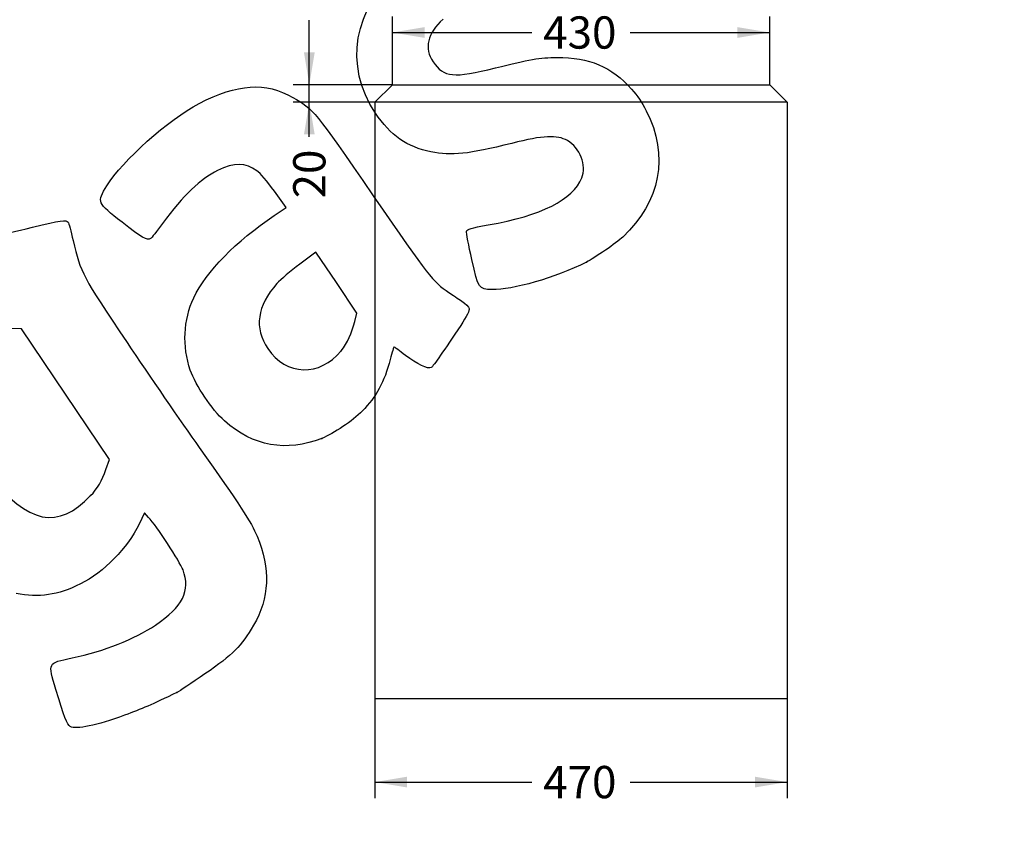
# Model space of a CAD drawing. Units: millimetres. Extents: x 0 to 291, y 0 to 204.
# Drawn here: x 194 to 289, y 86 to 165 of the extents above; entities that cross this region are included whole.
import ezdxf
from ezdxf import colors
from ezdxf.entities.mleader import LeaderData, LeaderLine
from ezdxf.enums import TextEntityAlignment as Align
from ezdxf.math import Vec2, Vec3

# ---------------------------------------------------------------- set-up
doc = ezdxf.new("R2010")
doc.units = ezdxf.units.MM
doc.layers.add('P-16A', color=7, linetype='Continuous')
doc.layers.add('Predeterminado', color=7, linetype='Continuous')
doc.styles.add('SEACAD_Arial', font='arial.ttf')
doc.dimstyles.new('ISO', dxfattribs={"dimtxt": 3.125, "dimasz": 3.125, "dimexe": 1.5625, "dimexo": 0, "dimgap": 0.78125, "dimtad": 0, "dimlfac": 10, "dimtxsty": 'SEACAD_Arial', "dimblk1": '_SE_FILLED', "dimblk2": '_SE_FILLED', "dimsah": 1, "dimcen": 1.5625, "dimadec": 1, "dimazin": 0, "dimtfac": 0.5, "dimtmove": 0, "dimatfit": 3, "dimfxl": 1, "dimarcsym": 0})

# ---------------------------------------------------------------- blocks, each defined once
blk = doc.blocks.new('_DOT')
at = {"color": 0}
blk.add_line((0, 0), (-1, 0), dxfattribs=at)
at = {"color": 0, "const_width": 0.333}
blk.add_lwpolyline([(-0.1665, 0, 1), (0.1665, 0, 1)], format="xyb", close=True, dxfattribs=at)
blk = doc.blocks.new('SE1')
at = {"layer": 'P-16A', "color": 7, "linetype": 'Continuous'}
for p, q in [((228.003, 156.577), (229.703, 158.277)), ((229.703, 158.277), (266.253, 158.277)), ((266.253, 158.277), (267.953, 156.577)), ((228.003, 156.577), (228.003, 98.777)), ((267.953, 156.577), (228.003, 156.577)), ((267.953, 156.577), (267.953, 98.777)), ((228.003, 98.777), (267.953, 98.777))]:
    blk.add_line(p, q, dxfattribs=at)
blk = doc.blocks.new('DMBLK3')
at = {"layer": 'Predeterminado', "linetype": 'Continuous'}
for points in [[(231.128, 90.159), (231.128, 91.2), (228.003, 90.68)], [(264.828, 90.159), (267.953, 90.68), (264.828, 91.2)]]:
    blk.add_hatch(color=7, dxfattribs=at).paths.add_polyline_path(points)
at = {"layer": 'Predeterminado', "color": 7, "linetype": 'Continuous'}
for p, q in [((228.003, 98.777), (228.003, 89.117)), ((267.953, 98.777), (267.953, 89.117)), ((228.003, 90.68), (243.216, 90.68)), ((252.741, 90.68), (267.953, 90.68))]:
    blk.add_line(p, q, dxfattribs=at)
at = {"layer": 'Predeterminado', "color": 7, "linetype": 'Continuous', "style": 'SEACAD_Arial'}
blk.add_text('470', height=3.125, dxfattribs=at).set_placement((244.31, 92.242), align=Align.TOP_LEFT)
blk = doc.blocks.new('_SE_FILLED')
at = {"color": 0}
blk.add_line((0, 0), (-1, 0), dxfattribs=at)
blk.add_solid([(0, 0), (-1, -0.1665), (-1, 0.1665), (0, 0)], dxfattribs=at)
blk = doc.blocks.new('DMBLK11')
at = {"layer": 'Predeterminado', "linetype": 'Continuous'}
for points in [[(221.129, 161.402), (221.649, 158.277), (222.17, 161.402)], [(221.129, 153.452), (222.17, 153.452), (221.649, 156.577)]]:
    blk.add_hatch(color=7, dxfattribs=at).paths.add_polyline_path(points)
at = {"layer": 'Predeterminado', "color": 7, "linetype": 'Continuous'}
for p, q in [((221.649, 153.239), (221.649, 164.527)), ((229.703, 158.277), (220.087, 158.277)), ((228.003, 156.577), (220.087, 156.577))]:
    blk.add_line(p, q, dxfattribs=at)
at = {"layer": 'Predeterminado', "color": 7, "linetype": 'Continuous', "style": 'SEACAD_Arial'}
blk.add_text('20', height=3.125, rotation=90, dxfattribs=at).set_placement((220.087, 147.254), align=Align.TOP_LEFT)
blk = doc.blocks.new('DMBLK18')
at = {"layer": 'Predeterminado', "linetype": 'Continuous'}
for points in [[(232.828, 163.857), (229.703, 163.336), (232.828, 162.815)], [(263.128, 163.857), (263.128, 162.815), (266.253, 163.336)]]:
    blk.add_hatch(color=7, dxfattribs=at).paths.add_polyline_path(points)
at = {"layer": 'Predeterminado', "color": 7, "linetype": 'Continuous'}
for p, q in [((229.703, 158.277), (229.703, 164.898)), ((266.253, 158.277), (266.253, 164.898)), ((229.703, 163.336), (243.216, 163.336)), ((252.741, 163.336), (266.253, 163.336))]:
    blk.add_line(p, q, dxfattribs=at)
at = {"layer": 'Predeterminado', "color": 7, "linetype": 'Continuous', "style": 'SEACAD_Arial'}
blk.add_text('430', height=3.125, dxfattribs=at).set_placement((244.31, 164.898), align=Align.TOP_LEFT)
blk = doc.blocks.new('SE856')
at = {"color": 7, "linetype": 'Continuous'}
for p, q in [((205.674, 116.769), (205.156, 115.69)), ((206.082, 116.335), (205.674, 116.769))]:
    blk.add_line(p, q, dxfattribs=at)
blk = doc.blocks.new('SE855')
blk.add_blockref('SE856', (0, 0))
blk = doc.blocks.new('SE858')
at = {"color": 7, "linetype": 'Continuous'}
blk.add_point((208.82, 99.367), dxfattribs=at)
blk = doc.blocks.new('SE857')
blk.add_blockref('SE858', (0, 0))
blk = doc.blocks.new('SE860')
at = {"color": 7, "linetype": 'Continuous'}
for p, q in [((193.776, 134.605), (192.793, 134.634)), ((198.031, 128.272), (193.776, 134.605)), ((202.287, 121.938), (198.031, 128.272)), ((201.949, 120.978), (202.287, 121.938))]:
    blk.add_line(p, q, dxfattribs=at)
blk = doc.blocks.new('SE859')
blk.add_blockref('SE860', (0, 0))
blk = doc.blocks.new('SE862')
at = {"color": 7, "linetype": 'Continuous'}
blk.add_point((200.463, 118.443), dxfattribs=at)
blk = doc.blocks.new('SE861')
blk.add_blockref('SE862', (0, 0))
blk = doc.blocks.new('SE884')
at = {"color": 7, "linetype": 'Continuous'}
for p, q in [((219.416, 146.381), (218.263, 147.957)), ((218.252, 145.598), (219.416, 146.381))]:
    blk.add_line(p, q, dxfattribs=at)
blk = doc.blocks.new('SE883')
blk.add_blockref('SE884', (0, 0))
blk = doc.blocks.new('SE886')
at = {"color": 7, "linetype": 'Continuous'}
blk.add_point((222.869, 123.997), dxfattribs=at)
blk = doc.blocks.new('SE885')
blk.add_blockref('SE886', (0, 0))
blk = doc.blocks.new('SE888')
at = {"color": 7, "linetype": 'Continuous'}
for p, q in [((222.287, 142.037), (220.715, 140.878)), ((224.267, 139.09), (222.287, 142.037)), ((226.247, 136.143), (224.267, 139.09)), ((226.051, 135.32), (226.247, 136.143))]:
    blk.add_line(p, q, dxfattribs=at)
blk = doc.blocks.new('SE887')
blk.add_blockref('SE888', (0, 0))
blk = doc.blocks.new('SE890')
at = {"color": 7, "linetype": 'Continuous'}
blk.add_point((224.72, 132.479), dxfattribs=at)
blk = doc.blocks.new('SE889')
blk.add_blockref('SE890', (0, 0))
blk = doc.blocks.new('SE892')
at = {"color": 7, "linetype": 'Continuous'}
blk.add_point((248.489, 141.075), dxfattribs=at)
blk = doc.blocks.new('SE891')
blk.add_blockref('SE892', (0, 0))

msp = doc.modelspace()

# ---------------------------------------------------------------- linework, layer by layer
at = {"color": 7, "linetype": 'Continuous'}
for points in [[(228.05713, 155.52112), (224.97637, 160.12658), (225.91854, 165.69568), (230.42499, 169.51772)], [(234.60484, 164.62941), (233.07439, 163.21632), (232.7521, 161.82551), (233.64659, 160.49423)], [(233.64659, 160.49423), (234.66377, 158.98036), (235.63322, 158.88626), (239.6813, 159.90848)], [(239.6813, 159.90848), (242.90124, 160.72157), (244.02869, 160.91354), (245.63905, 160.92287)], [(245.63905, 160.92287), (248.7584, 160.94094), (250.93628, 160.01642), (252.87727, 157.85017)], [(210.97698, 156.45279), (214.69565, 158.38274), (217.4126, 158.55895), (220.0554, 157.04158)], [(252.87727, 157.85017), (253.50701, 157.14736), (253.84393, 156.65022), (254.29818, 155.75348)], [(220.0554, 157.04158), (222.08963, 155.87363), (222.0687, 155.89924), (227.84082, 147.51238)], [(202.04012, 148.48768), (203.4891, 150.87103), (208.04387, 154.93054), (210.97698, 156.45279)], [(233.42841, 151.76612), (231.14322, 152.21385), (229.50196, 153.36122), (228.05713, 155.52112)], [(254.29818, 155.75348), (256.50186, 151.40368), (255.6711, 146.92401), (252.02823, 143.51328)], [(246.66086, 152.856), (245.63291, 153.42753), (244.34172, 153.36449), (241.26356, 152.5925)], [(248.05224, 149.25341), (248.53564, 150.41631), (247.84839, 152.19574), (246.66086, 152.856)], [(241.26356, 152.5925), (237.03144, 151.53109), (235.46907, 151.3663), (233.42841, 151.76612)], [(216.56174, 149.9394), (215.49471, 150.73091), (214.36088, 150.73712), (212.76645, 149.96019)], [(212.76645, 149.96019), (211.08112, 149.13895), (209.45613, 147.57629), (207.43239, 144.83074)], [(218.26269, 147.95724), (217.52673, 148.96299), (216.91145, 149.67998), (216.56174, 149.9394)], [(238.98395, 144.6847), (244.18158, 145.60507), (247.15928, 147.10526), (248.05224, 149.25341)], [(203.5062, 144.93656), (201.07442, 146.83949), (201.05972, 146.87508), (202.04012, 148.48768)], [(227.84082, 147.51238), (233.32434, 139.54487), (233.56733, 139.23439), (235.18107, 138.13363)], [(194.84177, 144.46696), (197.53637, 145.11672), (198.11237, 145.19654), (198.28224, 144.94372)], [(210.45326, 137.61024), (211.66599, 140.15441), (214.54011, 143.09815), (218.25179, 145.59768)], [(191.35106, 142.7156), (191.52751, 143.72887), (191.29304, 143.61124), (194.84177, 144.46696)], [(198.28224, 144.94372), (198.33872, 144.85965), (198.55551, 144.06476), (198.76398, 143.17728)], [(206.26794, 143.35947), (205.93756, 143.13749), (205.44791, 143.4171), (203.5062, 144.93656)], [(207.43239, 144.83074), (206.8791, 144.08011), (206.35509, 143.41803), (206.26794, 143.35947)], [(237.39745, 141.32377), (237.09097, 142.69415), (236.86135, 143.92929), (236.88719, 144.06855)], [(236.88719, 144.06855), (236.92553, 144.27529), (237.31012, 144.3883), (238.98395, 144.6847)], [(198.76398, 143.17728), (199.50057, 140.04159), (199.64881, 139.76095), (203.99075, 133.28224)], [(252.02823, 143.51328), (251.40209, 142.92705), (249.31444, 141.48879), (248.48927, 141.07517)], [(239.35753, 138.4155), (238.05422, 138.45614), (238.03109, 138.49048), (237.39745, 141.32377)], [(220.71502, 140.87836), (219.84207, 140.2352), (218.86171, 139.40295), (218.51074, 139.00709)], [(248.4893, 141.07519), (245.46816, 139.56084), (241.32507, 138.35413), (239.35753, 138.4155)], [(218.51074, 139.00709), (216.58102, 136.83061), (216.28013, 134.69445), (217.62197, 132.69738)], [(210.11633, 130.61169), (209.32397, 132.88988), (209.44989, 135.50527), (210.45326, 137.61024)], [(235.18107, 138.13363), (235.51325, 137.90704), (236.07458, 137.5237), (236.42847, 137.28174)], [(237.14758, 136.58279), (237.19578, 136.41786), (236.89368, 135.82284), (236.31612, 134.94505)], [(236.42847, 137.28174), (236.78235, 137.03979), (237.10595, 136.72526), (237.14758, 136.58279)], [(224.71963, 132.47869), (225.35395, 133.26858), (225.77559, 134.16867), (226.05056, 135.31985)], [(236.31612, 134.94505), (234.75538, 132.57303), (233.64701, 130.98584), (233.46671, 130.8647)], [(203.99075, 133.28224), (206.09787, 130.13811), (209.24587, 125.56084), (210.98629, 123.11051)], [(217.62197, 132.69738), (219.39463, 130.05914), (222.69495, 129.95745), (224.71963, 132.47869)], [(229.86807, 132.8688), (229.83808, 132.88331), (229.66698, 132.33495), (229.48786, 131.65028)], [(230.96745, 132.03069), (230.39279, 132.47717), (229.89808, 132.85432), (229.86807, 132.8688)], [(233.46671, 130.8647), (233.16953, 130.66502), (232.05739, 131.18386), (230.96745, 132.03069)], [(229.48786, 131.65028), (228.91058, 129.44371), (228.15139, 128.03921), (226.7819, 126.6443)], [(213.42872, 125.69179), (212.20001, 126.78391), (210.64362, 129.0956), (210.11633, 130.61169)], [(226.7819, 126.6443), (225.84899, 125.69407), (223.99567, 124.44037), (222.86922, 123.9975)], [(222.86919, 123.9975), (219.42062, 122.64171), (216.21252, 123.21748), (213.42872, 125.69179)], [(210.98629, 123.11051), (214.91674, 117.57683), (216.03255, 115.86531), (216.59073, 114.51394)], [(190.63339, 120.40646), (194.43461, 115.67747), (197.25092, 115.11506), (200.46321, 118.44346)], [(200.46321, 118.44346), (201.09428, 119.09733), (201.57681, 119.92052), (201.94887, 120.97797)], [(205.15587, 115.69033), (204.03973, 113.36815), (201.73958, 111.01717), (199.47453, 109.88344)], [(209.41029, 111.23765), (209.09753, 112.06724), (206.83551, 115.5311), (206.08164, 116.33481)], [(216.59073, 114.51394), (217.90025, 111.34353), (217.78612, 108.5087), (216.24288, 105.87376)], [(206.74675, 105.90368), (209.38048, 107.67064), (210.16369, 109.23916), (209.41029, 111.23765)], [(199.47453, 109.88344), (197.30914, 108.79959), (195.4365, 108.52189), (193.23035, 108.95744)], [(198.65668, 102.71038), (201.86976, 103.402), (204.65892, 104.50294), (206.74675, 105.90368)], [(216.24288, 105.87376), (215.05742, 103.84969), (214.25957, 103.05145), (211.54055, 101.16914)], [(197.09671, 99.65107), (196.31851, 102.29267), (196.26949, 102.19654), (198.65668, 102.71038)], [(211.54055, 101.16914), (210.25714, 100.28068), (209.03284, 99.46961), (208.81984, 99.36682)], [(198.47845, 96.06512), (198.17651, 96.22531), (197.87672, 97.00328), (197.09671, 99.65107)], [(208.81985, 99.36681), (206.37204, 98.18516), (205.43073, 97.7748), (203.74135, 97.15287)], [(203.74135, 97.15287), (201.04095, 96.15875), (199.06986, 95.75136), (198.47845, 96.06512)]]:
    msp.add_open_spline(points, degree=3, dxfattribs=at)

# ---------------------------------------------------------------- block references
for name in ['SE883', 'SE887', 'SE891', 'SE859', 'SE889', 'SE885', 'SE861', 'SE855', 'SE857']:
    msp.add_blockref(name, (0, 0))
at = {"layer": 'Predeterminado'}
msp.add_blockref('SE1', (0, 0), dxfattribs=at)

# ---------------------------------------------------------------- dimensions: what is measured, and where the dimension line sits
at = {"layer": 'Predeterminado', "color": 7, "linetype": 'Continuous'}
for base, p1, p2, angle, picture, middle, dimtype in [((221.64944, 158.27686), (228.00346, 156.57686), (229.70346, 158.27686), 90, 'DMBLK11', (221.64944, 153.23918), 160), ((229.70346, 163.33585), (229.70346, 158.27686), (266.25346, 158.27686), 0, 'DMBLK18', (247.97846, 163.33585), 161), ((228.00346, 90.67965), (228.00346, 98.77686), (267.95346, 98.77686), 0, 'DMBLK3', (247.97846, 90.67965), 161)]:
    dim = msp.add_linear_dim(base=base, p1=p1, p2=p2, angle=angle, text='\\A1;<>', dimstyle='ISO', override={"dimlfac": 11.764706}, dxfattribs=at)
    dim.commit()
    dim.dimension.update_dxf_attribs({"geometry": picture, "text_midpoint": middle, "dimtype": dimtype})

# ---------------------------------------------------------------- leaders
ml = msp.add_multileader_mtext('Standard', dxfattribs=at)
ml.set_content('{\\pxsm0.9;\\fArial TUR|b0||i0||c0|p34;\\W1.;Imbornal de hormigón prefabricado H-200 de 870x470x700 mm, CON SOLERA y ventana de %%c 340 mm, incluye tabica sifónica.\\P}', color=256)
ml.set_leader_properties()
ml.set_arrow_properties(name='DOT')
ml.build(insert=Vec2(0, 0))
ml.multileader.update_dxf_attribs({"leader_type": 0, "dogleg_length": 0, "arrow_head_size": 2.5})
ctx = ml.context
ctx.base_point, ctx.char_height, ctx.arrow_head_size, ctx.landing_gap_size = Vec3(6.63944, 191.89733), 2.5, 2.5, 0.875
notes = []
notes.append((ctx, [(0, (0, 0, 0), (0, 0), (1, 0), 1, [])]))
ctx.mtext.insert = Vec3(8.63944, 193.51358)
ml = msp.add_multileader_mtext('Standard', dxfattribs=at)
ml.set_content('{\\pxsm0.9;\\fArial|b0||i0||c0|p34;\\W1.;La ventana solo esta en la cara\\Pfrontal del imbornal.\\P}', color=256)
ml.set_leader_properties()
ml.set_arrow_properties(name='DOT')
ml.build(insert=Vec2(0, 0))
ml.multileader.update_dxf_attribs({"leader_type": 0, "has_text_frame": 1, "dogleg_length": 0, "arrow_head_size": 2.875})
ctx = ml.context
ctx.base_point, ctx.char_height, ctx.arrow_head_size, ctx.landing_gap_size = Vec3(231.56956, 180.62929), 2.875, 2.875, 1.00625
notes.append((ctx, [(0, (0, 0, 0), (0, 0), (1, 0), 1, [])]))
ctx.mtext.insert = Vec3(233.56956, 182.08979)
for ctx, leaders in notes:
    for number, flags, end, landing, length, lines in leaders:
        leader = LeaderData()
        leader.index, (leader.has_last_leader_line, leader.has_dogleg_vector, leader.attachment_direction) = number, flags
        leader.last_leader_point, leader.dogleg_vector, leader.dogleg_length = Vec3(end), Vec3(landing), length
        for number, points, colour, breaks in lines:
            line = LeaderLine()
            line.index, line.vertices, line.color, line.breaks = number, Vec3.list(points), colors.encode_raw_color(colour), breaks
            leader.lines.append(line)
        ctx.leaders.append(leader)

doc.saveas('drawing.dxf')
